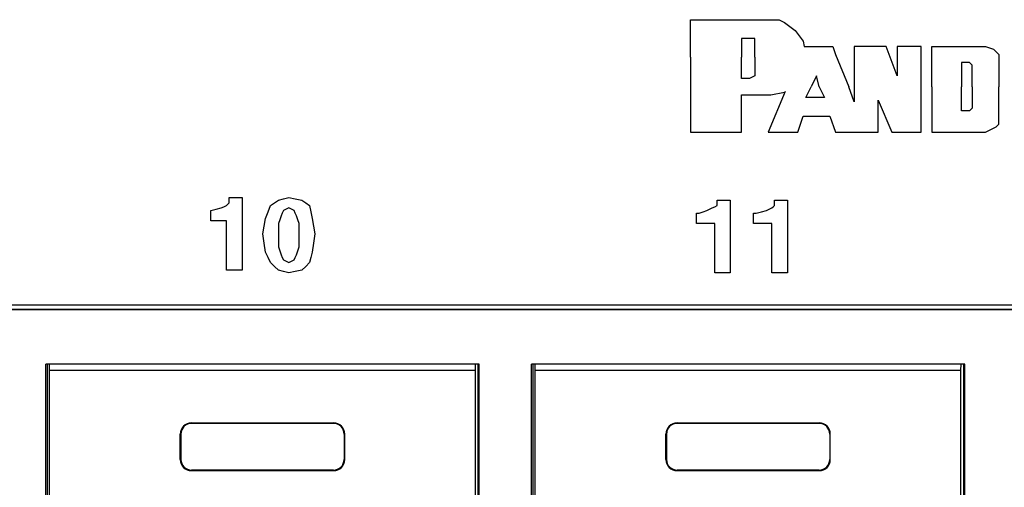
# Paper-space layout 'Layout1' of a CAD drawing. Extents: x 0 to 11, y 0 to 8.5.
# Drawn here: x 3.4 to 3.8, y 4.5 to 4.6 of the extents above; entities that cross this region are included whole.
import ezdxf

# ---------------------------------------------------------------- set-up
doc = ezdxf.new("R2010")
doc.units = 0
doc.header["$MEASUREMENT"] = 0
doc.layers.add('1', color=7, linetype='Continuous')

psp = doc.layouts.get("Layout1")

# ---------------------------------------------------------------- linework, layer by layer
at = {"layer": '1', "linetype": 'Continuous'}
for p, q in [((3.656085, 4.62016), (3.683006, 4.62016)), ((3.656085, 4.608495), (3.656085, 4.62016)), ((3.683006, 4.62016), (3.685698, 4.62016)), ((3.685698, 4.62016), (3.687493, 4.619263)), ((3.687493, 4.619263), (3.691082, 4.616571)), ((3.691082, 4.616571), (3.693774, 4.612981)), ((3.673135, 4.613879), (3.673135, 4.608495)), ((3.675827, 4.613879), (3.673135, 4.613879)), ((3.677622, 4.613879), (3.675827, 4.613879)), ((3.677622, 4.612084), (3.677622, 4.613879)), ((3.693774, 4.612981), (3.694133, 4.611187)), ((3.677622, 4.608495), (3.677622, 4.612084)), ((3.694133, 4.611187), (3.703645, 4.611187)), ((3.703645, 4.611187), (3.704543, 4.608495)), ((3.721592, 4.611187), (3.710824, 4.611187)), ((3.710824, 4.611187), (3.710824, 4.592641)), ((3.725182, 4.601315), (3.721592, 4.611187)), ((3.725182, 4.611187), (3.725182, 4.601315)), ((3.733258, 4.611187), (3.725182, 4.611187)), ((3.733258, 4.582471), (3.733258, 4.611187)), ((3.736848, 4.611187), (3.754795, 4.611187)), ((3.736848, 4.608495), (3.736848, 4.611187)), ((3.754795, 4.611187), (3.757487, 4.61029)), ((3.757487, 4.61029), (3.758384, 4.609392)), ((3.758384, 4.609392), (3.759282, 4.608495)), ((3.656085, 4.607597), (3.656085, 4.608495)), ((3.656085, 4.607597), (3.656085, 4.582471)), ((3.673135, 4.608495), (3.673135, 4.607597)), ((3.673135, 4.600419), (3.673135, 4.607597)), ((3.677622, 4.607597), (3.677622, 4.608495)), ((3.677622, 4.607597), (3.677622, 4.602213)), ((3.704543, 4.608495), (3.709029, 4.597726)), ((3.736848, 4.597726), (3.736848, 4.608495)), ((3.759282, 4.608495), (3.759282, 4.6067)), ((3.759282, 4.6067), (3.759282, 4.597726)), ((3.746719, 4.605803), (3.746719, 4.597726)), ((3.749411, 4.605803), (3.746719, 4.605803)), ((3.750308, 4.604905), (3.749411, 4.605803)), ((3.750308, 4.60311), (3.750308, 4.604905)), ((3.750308, 4.597726), (3.750308, 4.60311)), ((3.675827, 4.600419), (3.673135, 4.600419)), ((3.677622, 4.601315), (3.675827, 4.600419)), ((3.677622, 4.602213), (3.677622, 4.601315)), ((3.698261, 4.601315), (3.696466, 4.597726)), ((3.699158, 4.597726), (3.698261, 4.601315)), ((3.687722, 4.596103), (3.682109, 4.582471)), ((3.694672, 4.594137), (3.696466, 4.597726)), ((3.699158, 4.597726), (3.700953, 4.594137)), ((3.710824, 4.592641), (3.709029, 4.597726)), ((3.736848, 4.597726), (3.736848, 4.582471)), ((3.746719, 4.58965), (3.746719, 4.597726)), ((3.750308, 4.597726), (3.750308, 4.592342)), ((3.759282, 4.586958), (3.759282, 4.597726)), ((3.673135, 4.582471), (3.673135, 4.595034)), ((3.673135, 4.595034), (3.683006, 4.595034)), ((3.683006, 4.595034), (3.687493, 4.595932)), ((3.700953, 4.594137), (3.694672, 4.594137)), ((3.7189, 4.593239), (3.723387, 4.582471)), ((3.7189, 4.582471), (3.7189, 4.593239)), ((3.749411, 4.58965), (3.746719, 4.58965)), ((3.750308, 4.590548), (3.749411, 4.58965)), ((3.750308, 4.592342), (3.750308, 4.590548)), ((3.69198, 4.582471), (3.693774, 4.587855)), ((3.693774, 4.587855), (3.702748, 4.587855)), ((3.702748, 4.587855), (3.704543, 4.582471)), ((3.759282, 4.585163), (3.759282, 4.586958)), ((3.754795, 4.582471), (3.75659, 4.583368)), ((3.75659, 4.583368), (3.758384, 4.584266)), ((3.758384, 4.584266), (3.759282, 4.585163)), ((3.656085, 4.582471), (3.673135, 4.582471)), ((3.682109, 4.582471), (3.69198, 4.582471)), ((3.704543, 4.582471), (3.714414, 4.582471)), ((3.710824, 4.582471), (3.7189, 4.582471)), ((3.723387, 4.582471), (3.733258, 4.582471)), ((3.736848, 4.582471), (3.737745, 4.582471)), ((3.737745, 4.582471), (3.754795, 4.582471)), ((3.501667, 4.559719), (3.501667, 4.560588)), ((3.501667, 4.560588), (3.50384, 4.560588)), ((3.50384, 4.560588), (3.506014, 4.560588)), ((3.506014, 4.560588), (3.506014, 4.548417)), ((3.518185, 4.559719), (3.519924, 4.560153)), ((3.519924, 4.560153), (3.521662, 4.560588)), ((3.521662, 4.560588), (3.523836, 4.560153)), ((3.523836, 4.560153), (3.526009, 4.559719)), ((3.495581, 4.556241), (3.49732, 4.556676)), ((3.49732, 4.556676), (3.499058, 4.55711)), ((3.499058, 4.55711), (3.499928, 4.557545)), ((3.499928, 4.557545), (3.500797, 4.55798)), ((3.500797, 4.55798), (3.501232, 4.558414)), ((3.501232, 4.558414), (3.501667, 4.558849)), ((3.501667, 4.558849), (3.501667, 4.559719)), ((3.514707, 4.555807), (3.515577, 4.55798)), ((3.515577, 4.55798), (3.516881, 4.558849)), ((3.516881, 4.558849), (3.518185, 4.559719)), ((3.520793, 4.556676), (3.519924, 4.556241)), ((3.521662, 4.55711), (3.520793, 4.556676)), ((3.522532, 4.556676), (3.521662, 4.55711)), ((3.523401, 4.556241), (3.522532, 4.556676)), ((3.526009, 4.559719), (3.527313, 4.558849)), ((3.527313, 4.558849), (3.528618, 4.55798)), ((3.528618, 4.55798), (3.529052, 4.555807)), ((3.661559, 4.556241), (3.662428, 4.556676)), ((3.662428, 4.556676), (3.663297, 4.55711)), ((3.663297, 4.55711), (3.664167, 4.557545)), ((3.664167, 4.557545), (3.665036, 4.55798)), ((3.665036, 4.558849), (3.665036, 4.559719)), ((3.665036, 4.559719), (3.66721, 4.559719)), ((3.665036, 4.55798), (3.665036, 4.558849)), ((3.66721, 4.559719), (3.669383, 4.559719)), ((3.669383, 4.559719), (3.669383, 4.547547)), ((3.681554, 4.556241), (3.682424, 4.556676)), ((3.682424, 4.556676), (3.683293, 4.55711)), ((3.683293, 4.55711), (3.683728, 4.557545)), ((3.683728, 4.557545), (3.684162, 4.55798)), ((3.684162, 4.558849), (3.684162, 4.559719)), ((3.684162, 4.559719), (3.686336, 4.559719)), ((3.684162, 4.55798), (3.684162, 4.558849)), ((3.686336, 4.559719), (3.688509, 4.559719)), ((3.688509, 4.559719), (3.688509, 4.547547)), ((3.495581, 4.554502), (3.495581, 4.556241)), ((3.495581, 4.552763), (3.495581, 4.554502)), ((3.513403, 4.551025), (3.513838, 4.553633)), ((3.513838, 4.553633), (3.514707, 4.555807)), ((3.519054, 4.554502), (3.51862, 4.553198)), ((3.519489, 4.555372), (3.519054, 4.554502)), ((3.519924, 4.556241), (3.519489, 4.555372)), ((3.523836, 4.555372), (3.523401, 4.556241)), ((3.524271, 4.554502), (3.523836, 4.555372)), ((3.524705, 4.553198), (3.524271, 4.554502)), ((3.529052, 4.555807), (3.529487, 4.553633)), ((3.529487, 4.553633), (3.529922, 4.551025)), ((3.658081, 4.553633), (3.658081, 4.555372)), ((3.658081, 4.555372), (3.658516, 4.555372)), ((3.658081, 4.551894), (3.658081, 4.553633)), ((3.658516, 4.555372), (3.65895, 4.555372)), ((3.65895, 4.555372), (3.660254, 4.555807)), ((3.660254, 4.555807), (3.661559, 4.556241)), ((3.677207, 4.553633), (3.677207, 4.555372)), ((3.677207, 4.555372), (3.677642, 4.555372)), ((3.677207, 4.551894), (3.677207, 4.553633)), ((3.677642, 4.555372), (3.678077, 4.555372)), ((3.678077, 4.555372), (3.679816, 4.555807)), ((3.679816, 4.555807), (3.681554, 4.556241)), ((3.498189, 4.552763), (3.495581, 4.552763)), ((3.500797, 4.552763), (3.498189, 4.552763)), ((3.500797, 4.544505), (3.500797, 4.552763)), ((3.512969, 4.548417), (3.513403, 4.551025)), ((3.51862, 4.553198), (3.518185, 4.551894)), ((3.518185, 4.551894), (3.518185, 4.550156)), ((3.518185, 4.550156), (3.518185, 4.548417)), ((3.52514, 4.551894), (3.524705, 4.553198)), ((3.52514, 4.550156), (3.52514, 4.551894)), ((3.52514, 4.548417), (3.52514, 4.550156)), ((3.529922, 4.551025), (3.530356, 4.548417)), ((3.661124, 4.551894), (3.658081, 4.551894)), ((3.664167, 4.551894), (3.661124, 4.551894)), ((3.664167, 4.543635), (3.664167, 4.551894)), ((3.68025, 4.551894), (3.677207, 4.551894)), ((3.683293, 4.551894), (3.68025, 4.551894)), ((3.683293, 4.543635), (3.683293, 4.551894)), ((3.506014, 4.548417), (3.506014, 4.536245)), ((3.513403, 4.545374), (3.512969, 4.548417)), ((3.518185, 4.548417), (3.518185, 4.546243)), ((3.52514, 4.546243), (3.52514, 4.548417)), ((3.530356, 4.548417), (3.529922, 4.545374)), ((3.669383, 4.547547), (3.669383, 4.535376)), ((3.688509, 4.547547), (3.688509, 4.535376)), ((3.500797, 4.536245), (3.500797, 4.544505)), ((3.513838, 4.542331), (3.513403, 4.545374)), ((3.518185, 4.546243), (3.518185, 4.54407)), ((3.518185, 4.54407), (3.51862, 4.542766)), ((3.524705, 4.542766), (3.52514, 4.54407)), ((3.52514, 4.54407), (3.52514, 4.546243)), ((3.529922, 4.545374), (3.529487, 4.542331)), ((3.664167, 4.535376), (3.664167, 4.543635)), ((3.683293, 4.535376), (3.683293, 4.543635)), ((3.514707, 4.540592), (3.513838, 4.542331)), ((3.515577, 4.538854), (3.514707, 4.540592)), ((3.51862, 4.542766), (3.519054, 4.541461)), ((3.519054, 4.541461), (3.519489, 4.540592)), ((3.519489, 4.540592), (3.519924, 4.539723)), ((3.523401, 4.539723), (3.523836, 4.540592)), ((3.523836, 4.540592), (3.524271, 4.541461)), ((3.524271, 4.541461), (3.524705, 4.542766)), ((3.529052, 4.540592), (3.528618, 4.538854)), ((3.529487, 4.542331), (3.529052, 4.540592)), ((3.516881, 4.537549), (3.515577, 4.538854)), ((3.518185, 4.536245), (3.516881, 4.537549)), ((3.519924, 4.539723), (3.520793, 4.539288)), ((3.520793, 4.539288), (3.521662, 4.538854)), ((3.521662, 4.538854), (3.522532, 4.539288)), ((3.522532, 4.539288), (3.523401, 4.539723)), ((3.527313, 4.537549), (3.526009, 4.536245)), ((3.528618, 4.538854), (3.527313, 4.537549)), ((3.503406, 4.536245), (3.500797, 4.536245)), ((3.506014, 4.536245), (3.503406, 4.536245)), ((3.519924, 4.535811), (3.518185, 4.536245)), ((3.521662, 4.535376), (3.519924, 4.535811)), ((3.523836, 4.535811), (3.521662, 4.535376)), ((3.526009, 4.536245), (3.523836, 4.535811)), ((3.666775, 4.535376), (3.664167, 4.535376)), ((3.669383, 4.535376), (3.666775, 4.535376)), ((3.685901, 4.535376), (3.683293, 4.535376)), ((3.688509, 4.535376), (3.685901, 4.535376)), ((2.93331, 4.524693), (3.92981, 4.524693)), ((2.93481, 4.523289), (3.928406, 4.523289)), ((3.928184, 4.523066), (2.935033, 4.523066)), ((3.585358, 4.504792), (3.440358, 4.504792)), ((3.440358, 4.343542), (3.440358, 4.504792)), ((3.440799, 4.504792), (3.440799, 4.343543)), ((3.441637, 4.502675), (3.441594, 4.504792)), ((3.584079, 4.502675), (3.584122, 4.504792)), ((3.584917, 4.504792), (3.584917, 4.343543)), ((3.585358, 4.343542), (3.585358, 4.504792)), ((3.747858, 4.504792), (3.602858, 4.504792)), ((3.602858, 4.343542), (3.602858, 4.504792)), ((3.603299, 4.504792), (3.603299, 4.343543)), ((3.604137, 4.502675), (3.604094, 4.504792)), ((3.746579, 4.502675), (3.746623, 4.504792)), ((3.747417, 4.504792), (3.747417, 4.343543)), ((3.747858, 4.343542), (3.747858, 4.504792)), ((3.441637, 4.343542), (3.441637, 4.502675)), ((3.584079, 4.502675), (3.441637, 4.502675)), ((3.584079, 4.343542), (3.584079, 4.502675)), ((3.604137, 4.343542), (3.604137, 4.502675)), ((3.746579, 4.502675), (3.604137, 4.502675)), ((3.746579, 4.343542), (3.746579, 4.502675)), ((3.489108, 4.485175), (3.489108, 4.485001)), ((3.489108, 4.485175), (3.536608, 4.485175)), ((3.536608, 4.485001), (3.489108, 4.485001)), ((3.536608, 4.485175), (3.536608, 4.485001)), ((3.651608, 4.485175), (3.651608, 4.485001)), ((3.651608, 4.485175), (3.699108, 4.485175)), ((3.699108, 4.485001), (3.651608, 4.485001)), ((3.699108, 4.485175), (3.699108, 4.485001)), ((3.485358, 4.481425), (3.485533, 4.481425)), ((3.485358, 4.472925), (3.485358, 4.481425)), ((3.485533, 4.481425), (3.485533, 4.472925)), ((3.540184, 4.481425), (3.540184, 4.472925)), ((3.540358, 4.481425), (3.540184, 4.481425)), ((3.540358, 4.472925), (3.540358, 4.481425)), ((3.647858, 4.481425), (3.648033, 4.481425)), ((3.647858, 4.472925), (3.647858, 4.481425)), ((3.648033, 4.481425), (3.648033, 4.472925)), ((3.702683, 4.481425), (3.702683, 4.472925)), ((3.702858, 4.481425), (3.702683, 4.481425)), ((3.702858, 4.472925), (3.702858, 4.481425)), ((3.485358, 4.472925), (3.485533, 4.472925)), ((3.540358, 4.472925), (3.540184, 4.472925)), ((3.647858, 4.472925), (3.648033, 4.472925)), ((3.702858, 4.472925), (3.702683, 4.472925)), ((3.489108, 4.469175), (3.489108, 4.469349)), ((3.536608, 4.469349), (3.489108, 4.469349)), ((3.489108, 4.469175), (3.536608, 4.469175)), ((3.536608, 4.469175), (3.536608, 4.469349)), ((3.651608, 4.469175), (3.651608, 4.469349)), ((3.699108, 4.469349), (3.651608, 4.469349)), ((3.651608, 4.469175), (3.699108, 4.469175)), ((3.699108, 4.469175), (3.699108, 4.469349))]:
    psp.add_line(p, q, dxfattribs=at)
for centre, radius, start, end in [((3.489108, 4.481425), 0.00375, 90, 180), ((3.489108, 4.481425), 0.003575, 90, 180), ((3.536608, 4.481425), 0.00375, 0, 90), ((3.536608, 4.481425), 0.003575, 0, 90), ((3.651608, 4.481425), 0.00375, 90, 180), ((3.651608, 4.481425), 0.003575, 90, 180), ((3.699108, 4.481425), 0.00375, 0, 90), ((3.699108, 4.481425), 0.003575, 0, 90), ((3.489108, 4.472925), 0.00375, 180, 270), ((3.489108, 4.472925), 0.003575, 180, 270), ((3.536608, 4.472925), 0.003575, 270, 360), ((3.536608, 4.472925), 0.00375, 270, 360), ((3.651608, 4.472925), 0.00375, 180, 270), ((3.651608, 4.472925), 0.003575, 180, 270), ((3.699108, 4.472925), 0.003575, 270, 360), ((3.699108, 4.472925), 0.00375, 270, 360)]:
    psp.add_arc(centre, radius, start, end, dxfattribs=at)

doc.saveas('drawing.dxf')
